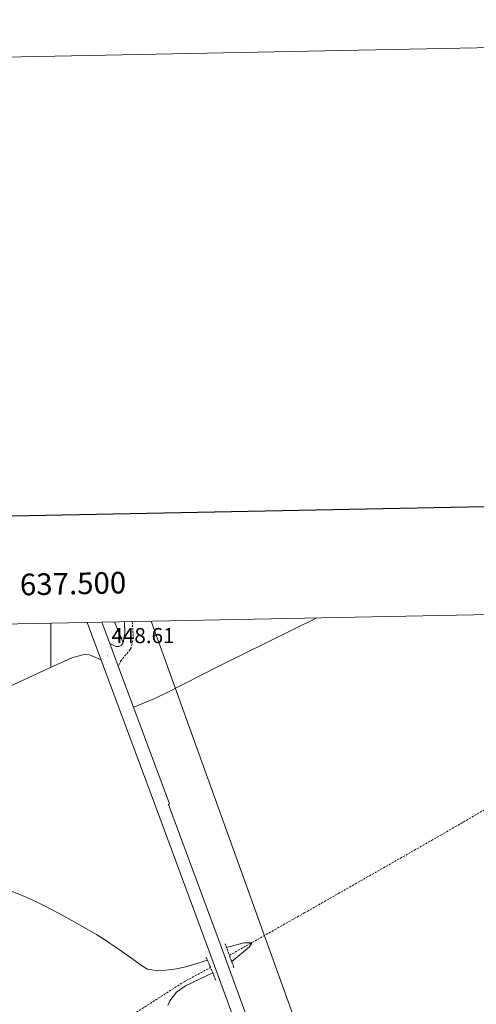
# Model space of a CAD drawing. Units: metres. Extents: x 633899 to 638412, y 4727021 to 4730079.
# Drawn here: x 637486 to 637697, y 4729623 to 4730079 of the extents above; entities that cross this region are included whole.
import ezdxf
from ezdxf.enums import TextEntityAlignment as Align

# ---------------------------------------------------------------- set-up
doc = ezdxf.new("R2010")
doc.units = ezdxf.units.M
doc.header["$MEASUREMENT"] = 0
doc.linetypes.add('TRAZOS', pattern=[0.75, 0.5, -0.25])
doc.linetypes.add('TRAZOSX2', pattern=[1.5, 1, -0.5])
for name, color, linetype, lineweight in [('Carátula', 7, 'Continuous', 5), ('Level 11', 142, 'Continuous', 13), ('Level 21', 19, 'Continuous', 0), ('Level 33', 5, 'Continuous', 0), ('Level 36', 19, 'Continuous', 40), ('Level 41', 19, 'Continuous', 0), ('Level 5', 36, 'Continuous', 0), ('Level 54', 13, 'Continuous', 0), ('Level 61', 19, 'Continuous', 0), ('Level 63', 7, 'Continuous', 0), ('Level 7', 1, 'Continuous', 0)]:
    doc.layers.add(name, color=color, linetype=linetype, lineweight=lineweight)
doc.styles.add('Arial', font='ARIAL.TTF', dxfattribs={"height": 0.2})

# ---------------------------------------------------------------- blocks, each defined once
blk = doc.blocks.new('5PATER')
at = {"layer": 'Carátula', "linetype": 'Continuous', "lineweight": 5}
h = blk.add_hatch(color=250, dxfattribs=at)
edge = h.paths.add_edge_path()
edge.add_ellipse((0, 0), major_axis=(-1.33, -1.34), ratio=0.999422, start_angle=0, end_angle=360)

msp = doc.modelspace()

# ---------------------------------------------------------------- linework, layer by layer
at = {"layer": 'Level 11', "color": 142, "linetype": 'TRAZOSX2', "lineweight": 13}
for points in [[(637582.67, 4729645.69, 444.63), (637617.34, 4729665.31, 446.28), (637680.53, 4729701.35, 447.06), (637767.82, 4729752, 449.15), (637804.38, 4729772.78, 449.23), (637833.52, 4729789.83, 453.84)], [(637320.06, 4729375.04, 437.33), (637322.82, 4729376.95, 437.93), (637331.15, 4729389.22, 438.37), (637375.9, 4729454.38, 438.46), (637418.25, 4729517.56, 440.45), (637447.71, 4729559.37, 440.72), (637453.63, 4729564.31, 440.89), (637481.51, 4729582.18, 442.45), (637561.42, 4729633.3, 444.19), (637573.89, 4729640.12, 444.63)]]:
    msp.add_polyline3d(points, dxfattribs=at)
at = {"layer": 'Level 21', "color": 19, "linetype": 'Continuous', "lineweight": 13}
for points in [[(637516.82, 4729799.74, 448.84), (637548.93, 4729713.51, 447.63), (637573.39, 4729647.25, 446.59), (637592.6, 4729594.91, 445.63), (637614.9, 4729534.54, 444.85), (637643.75, 4729456.17, 443.54), (637665.48, 4729396.63, 442.5), (637693.68, 4729320.47, 441.55), (637717.49, 4729255.81, 440.5), (637745.12, 4729180.69, 439.63), (637771.23, 4729109.8, 439.11), (637796.55, 4729041.33, 438.33), (637806.84, 4729013.39, 438.05), (637808.45, 4729009.02, 438.01), (637822.38, 4728971.2, 437.63), (637843.6, 4728913.46, 437.98), (637867.49, 4728848.93, 437.98)], [(637523.7, 4729799.88, 448.81), (637527.37, 4729790.02, 448.68), (637531.26, 4729779.58, 448.53), (637555.02, 4729715.77, 447.63)], [(637555.02, 4729715.77, 447.63), (637554.48, 4729715.55, 447.63), (637578.94, 4729649.29, 446.59), (637598.15, 4729596.95, 445.63), (637620.45, 4729536.58, 444.85), (637649.3, 4729458.2, 443.54), (637671.03, 4729398.66, 442.5), (637699.22, 4729322.52, 441.55), (637723.04, 4729257.85, 440.5), (637750.66, 4729182.73, 439.63), (637776.78, 4729111.84, 439.11), (637802.1, 4729043.37, 438.33), (637827.92, 4728973.24, 437.63), (637849.15, 4728915.5, 437.98), (637873.03, 4728850.98, 437.98)]]:
    msp.add_polyline3d(points, dxfattribs=at)
at = {"layer": 'Level 21', "color": 19, "linetype": 'Continuous', "lineweight": 0}
msp.add_polyline3d([(637527.37, 4729790.02, 448.67), (637530.17, 4729788.63, 448.67), (637531.43, 4729788.57, 448.65), (637532.53, 4729789.02, 448.62), (637533.47, 4729790.3, 448.62), (637534.31, 4729794.67, 448.65), (637534.11, 4729800.09, 448.67)], dxfattribs=at)
at = {"layer": 'Level 21', "color": 19, "linetype": 'TRAZOSX2', "lineweight": 0}
msp.add_polyline3d([(637537.69, 4729800.16, 448.83), (637538.22, 4729792.94, 448.65), (637537.18, 4729788.07, 448.58), (637536.74, 4729787.19, 448.59), (637532.62, 4729782.2, 448.7), (637531.26, 4729779.58, 448.53)], dxfattribs=at)
at = {"layer": 'Level 21', "color": 1, "linetype": 'TRAZOS', "lineweight": 0}
for points in [[(637580.7, 4729651.02, 446.49), (637584.8, 4729639.94, 446.32)], [(637571.94, 4729644.86, 445.71), (637576.39, 4729634.07, 445.97)]]:
    msp.add_polyline3d(points, dxfattribs=at)
at = {"layer": 'Level 33', "color": 19, "linetype": 'Continuous', "lineweight": 0, "ltscale": 0.5}
msp.add_polyline3d([(637546.45, 4729800.33, 448.68), (637627.21, 4729576.3, 445.25), (637677.54, 4729439.92, 443.26), (637727.03, 4729305.85, 441.26), (637835.38, 4729023.11, 437.91), (637869.37, 4728932.76, 436.96), (638010.32, 4728569.79, 441.3), (638112.63, 4728383.46, 448.46), (638167.61, 4728282.68, 441.45), (638228.1, 4728174.4, 442.28)], dxfattribs=at)
at = {"layer": 'Level 36', "color": 92, "linetype": 'Continuous', "lineweight": 0}
for points in [[(637538.37, 4729760.49, 448.26), (637548.43, 4729764.75, 447.55), (637552.95, 4729766.9, 447.52), (637577.83, 4729779.57, 447.58), (637623.14, 4729801.85, 448.32)], [(637415.19, 4729797.74, 448.23), (637419, 4729777.26, 448.16), (637420.07, 4729774.92, 448.13), (637423.44, 4729774.88, 448.13), (637429.39, 4729776.5, 448.16), (637434.4, 4729776.66, 448.1), (637439.92, 4729775.23, 448.13), (637444.52, 4729772.42, 448.15), (637453.91, 4729760.84, 447.99), (637456.62, 4729760.24, 447.99), (637466.01, 4729763.65, 447.78), (637475.44, 4729767.7, 447.69), (637494.53, 4729776.45, 447.72), (637509.81, 4729783.39, 448.21), (637515.9, 4729785.03, 448.57), (637517.9, 4729784.79, 448.57), (637523.26, 4729782.46, 448.6)], [(637529.49, 4729800, 448.65), (637533.47, 4729790.3, 448.62)]]:
    msp.add_polyline3d(points, dxfattribs=at)
at = {"layer": 'Level 5', "color": 36, "linetype": 'Continuous', "lineweight": 0}
for points in [[(637482.07, 4729675.28, 445.01), (637486.73, 4729673.44, 445.01), (637491.32, 4729671.46, 445.01), (637492.02, 4729671.12, 445.01), (637496.49, 4729668.87, 445.01), (637500.93, 4729666.58, 445.01), (637505.34, 4729664.22, 445.01), (637509.72, 4729661.82, 445.01), (637516.8, 4729657.82, 445.01), (637521.12, 4729655.3, 445.01), (637525.38, 4729652.68, 445.01), (637527.56, 4729651.26, 445.01), (637531.67, 4729648.41, 445.01), (637537.93, 4729643.91, 445.01), (637541.98, 4729641.08, 445.01), (637544.8, 4729639.37, 445.01), (637549.75, 4729638.46, 445.01), (637553.22, 4729638.85, 445.01), (637558.17, 4729639.53, 445.01), (637563.08, 4729640.54, 445.01), (637572.52, 4729643.46, 445.01)], [(637581.29, 4729649.41, 445.01), (637589.36, 4729651.52, 445.01), (637593.01, 4729651.54, 445.01), (637592.01, 4729649.62, 445.01), (637583.75, 4729642.78, 445.01)], [(637574.93, 4729637.6, 445.01), (637562.36, 4729631.57, 445.01), (637558.26, 4729628.66, 445.01), (637555.14, 4729624.58, 445.01), (637554.15, 4729622.57, 445.01)]]:
    msp.add_polyline3d(points, dxfattribs=at)
at = {"layer": 'Level 54', "color": 13, "linetype": 'Continuous', "lineweight": 0}
msp.add_polyline3d([(637592.6, 4729594.91, 445.63), (637573.39, 4729647.25, 446.59), (637548.93, 4729713.51, 447.63), (637516.82, 4729799.74, 448.84), (637523.7, 4729799.88, 448.81), (637527.37, 4729790.02, 448.67), (637531.26, 4729779.58, 448.53), (637555.02, 4729715.77, 447.63), (637554.48, 4729715.55, 447.63), (637578.94, 4729649.29, 446.59), (637598.15, 4729596.95, 445.63)], dxfattribs=at)
at = {"layer": 'Level 61', "color": 19, "linetype": 'Continuous', "lineweight": 0}
msp.add_polyline3d([(634782.94, 4729745.74, 0.01), (638195.35, 4729813.15, 0.01), (638241.58, 4727499.87, 0.01), (634828.01, 4727432.46, 0.01), (634782.94, 4729745.74, 0.01)], close=True, dxfattribs=at)
at = {"layer": 'Level 63', "linetype": 'Continuous', "lineweight": 0}
msp.add_polyline3d([(633958, 4727021.35, -0.24), (633899.38, 4729990.74, -0.24), (638353.51, 4730078.68, -0.24), (638412.14, 4727109.31, -0.24), (633958, 4727021.35, -0.24)], close=True, dxfattribs=at)
at = {"layer": 'Level 63', "linetype": 'Continuous', "lineweight": 30}
msp.add_polyline3d([(634708.88, 4729794.16, -0.24), (634758.58, 4727379.72, -0.24), (638312.82, 4727452.91, -0.24), (638263.18, 4729864.34, -0.24), (634708.88, 4729794.16, -0.24)], dxfattribs=at)
at = {"layer": 'Level 63', "linetype": 'Continuous', "lineweight": 0}
msp.add_polyline3d([(637500.01, 4729799.41, 0.01), (637500.01, 4729779.41, 0.01)], dxfattribs=at)

# ---------------------------------------------------------------- block references
at = {"layer": 'Level 7', "color": 19, "linetype": 'Continuous', "lineweight": 0, "xscale": 0.09999983015004542, "yscale": 0.09999983015004542}
msp.add_blockref('5PATER', (637526.26, 4729784.24, 448.62), dxfattribs=at)

# ---------------------------------------------------------------- texts
at = {"layer": 'Level 41', "color": 19, "linetype": 'Continuous', "lineweight": 0, "style": 'Arial'}
msp.add_text('448.61', height=7, dxfattribs=at).set_placement((637528.09, 4729787.99, 448.62), align=Align.BOTTOM_LEFT)
at = {"layer": 'Level 63', "linetype": 'Continuous', "lineweight": 0, "style": 'Arial'}
msp.add_text('637.500', height=10, rotation=1.1316, dxfattribs=at).set_placement((637510.47, 4729809.62, 0.01), align=Align.BOTTOM_CENTER)

doc.saveas('drawing.dxf')
